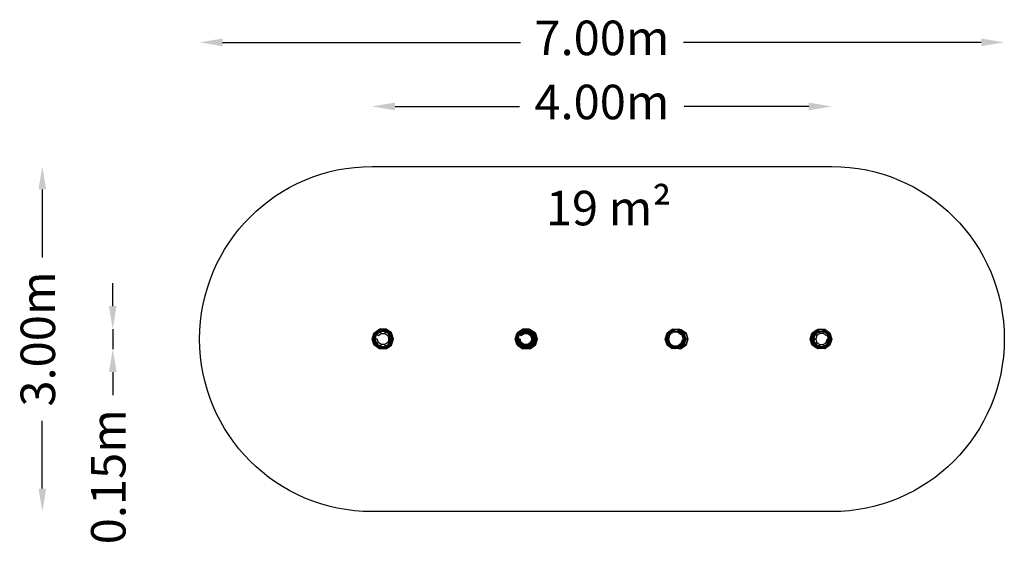
# Model space of a CAD drawing. Units: millimetres. Extents: x -5065 to 3500, y -1776 to 2783.
import ezdxf

# ---------------------------------------------------------------- set-up
doc = ezdxf.new("R2010")
doc.units = ezdxf.units.MM
doc.header["$LTSCALE"] = 700
doc.layers.add('NORLEG-DIM', color=7, linetype='Continuous')
doc.layers.add('NORLEG-Falling Space', color=1, linetype='Continuous')
doc.layers.add('NORLEG-W-Gray', color=7, linetype='Continuous', true_color=0x4c4a44)
doc.styles.get("Standard").update_dxf_attribs({"font": 'arial.ttf', "height": 300})
doc.dimstyles.new('HAGS - Dim Plan', dxfattribs={"dimtxt": 300, "dimasz": 200, "dimexe": 1.25, "dimexo": 0.625, "dimgap": 150, "dimtad": 0, "dimlfac": 0.001, "dimrnd": 0.05, "dimzin": 1, "dimdsep": 46, "dimtxsty": 'Standard', "dimcen": 0.1, "dimse1": 1, "dimse2": 1, "dimclrd": 1, "dimadec": 0, "dimazin": 0, "dimtfac": 1, "dimtmove": 0, "dimatfit": 3, "dimfxl": 1, "dimarcsym": 0})

# ---------------------------------------------------------------- blocks, each defined once
blk = doc.blocks.new('*D7')
at = {"layer": 'Defpoints', "color": 0, "transparency": 16777216}
for p in [(-1999.9, 2029.4), (-1999.9, 8.6), (1999.6, 8.6)]:
    blk.add_point(p, dxfattribs=at)
at = {"layer": 'NORLEG-DIM', "color": 1, "lineweight": -2, "transparency": 16777216}
for p, q in [((-1799.9, 2029.4), (-716.4, 2029.4)), ((1799.6, 2029.4), (716.1, 2029.4))]:
    blk.add_line(p, q, dxfattribs=at)
at = {"layer": 'NORLEG-DIM', "color": 1, "transparency": 16777216}
for points in [[(-1799.9, 2062.7), (-1799.9, 1996.1), (-1999.9, 2029.4)], [(1799.6, 2062.7), (1799.6, 1996.1), (1999.6, 2029.4)]]:
    blk.add_solid(points, dxfattribs=at)
at = {"layer": 'NORLEG-DIM', "color": 0, "transparency": 16777216, "insert": (-0.1, 2029.4), "char_height": 300, "attachment_point": 5}
blk.add_mtext('4.00m', dxfattribs=at)
blk = doc.blocks.new('*D8')
at = {"layer": 'Defpoints', "color": 0, "transparency": 16777216}
for p in [(-1900.2, 93.7), (-4255.4, -78.7), (-1900.2, -78.7)]:
    blk.add_point(p, dxfattribs=at)
at = {"layer": 'NORLEG-DIM', "color": 1, "lineweight": -2, "transparency": 16777216}
for p, q in [((-4255.4, 293.7), (-4255.4, 493.7)), ((-4255.4, 93.7), (-4255.4, -78.7)), ((-4255.4, -278.7), (-4255.4, -478.7))]:
    blk.add_line(p, q, dxfattribs=at)
at = {"layer": 'NORLEG-DIM', "color": 1, "transparency": 16777216}
for points in [[(-4288.7, 293.7), (-4222, 293.7), (-4255.4, 93.7)], [(-4288.7, -278.7), (-4222, -278.7), (-4255.4, -78.7)]]:
    blk.add_solid(points, dxfattribs=at)
at = {"layer": 'NORLEG-DIM', "color": 0, "transparency": 16777216, "insert": (-4255.4, -1188.9), "char_height": 300, "attachment_point": 5, "rotation": 90}
blk.add_mtext('0.15m', dxfattribs=at)
blk = doc.blocks.new('*D9')
at = {"layer": 'Defpoints', "color": 0, "transparency": 16777216}
for p in [(-3499.9, 2586.5), (-3499.9, 7.9, 3460.5), (3500.1, 7.9, 3460.5)]:
    blk.add_point(p, dxfattribs=at)
at = {"layer": 'NORLEG-DIM', "color": 1, "lineweight": -2, "transparency": 16777216}
for p, q in [((-3299.9, 2586.5), (-708.8, 2586.5)), ((3300.1, 2586.5), (709.1, 2586.5))]:
    blk.add_line(p, q, dxfattribs=at)
at = {"layer": 'NORLEG-DIM', "color": 1, "transparency": 16777216}
for points in [[(-3299.9, 2619.8), (-3299.9, 2553.2), (-3499.9, 2586.5)], [(3300.1, 2619.8), (3300.1, 2553.2), (3500.1, 2586.5)]]:
    blk.add_solid(points, dxfattribs=at)
at = {"layer": 'NORLEG-DIM', "color": 0, "transparency": 16777216, "insert": (0.1, 2586.5), "char_height": 300, "attachment_point": 5}
blk.add_mtext('7.00m', dxfattribs=at)
blk = doc.blocks.new('*D10')
at = {"layer": 'Defpoints', "color": 0, "transparency": 16777216}
for p in [(-1999.9, 1507.9, 3460.5), (-4868.1, -1492.1), (-1999.9, -1492.1, 3460.5)]:
    blk.add_point(p, dxfattribs=at)
at = {"layer": 'NORLEG-DIM', "color": 1, "lineweight": -2, "transparency": 16777216}
for p, q in [((-4868.1, 1307.9), (-4868.1, 718)), ((-4868.1, -1292.1), (-4868.1, -702.2))]:
    blk.add_line(p, q, dxfattribs=at)
at = {"layer": 'NORLEG-DIM', "color": 1, "transparency": 16777216}
for points in [[(-4901.4, 1307.9), (-4834.8, 1307.9), (-4868.1, 1507.9)], [(-4901.4, -1292.1), (-4834.8, -1292.1), (-4868.1, -1492.1)]]:
    blk.add_solid(points, dxfattribs=at)
at = {"layer": 'NORLEG-DIM', "color": 0, "transparency": 16777216, "insert": (-4868.1, 7.9), "char_height": 300, "attachment_point": 5, "rotation": 90}
blk.add_mtext('3.00m', dxfattribs=at)

msp = doc.modelspace()

# ---------------------------------------------------------------- linework, layer by layer
at = {"layer": 'NORLEG-Falling Space'}
msp.add_lwpolyline([(-1999.87, 1507.941), (2000.133, 1507.941, -1), (2000.133, -1492.059), (-1999.87, -1492.059, -1)], format="xyb", close=True, dxfattribs=at)

# ---------------------------------------------------------------- texts
at = {"layer": 'NORLEG-Falling Space', "insert": (-487.757, 1296.391), "char_height": 300, "attachment_point": 1}
msp.add_mtext_dynamic_manual_height_columns('19 m²', width=1277.34253, gutter_width=1500, heights=[0], dxfattribs=at)

# ---------------------------------------------------------------- dimensions: what is measured, and where the dimension line sits
at = {"layer": 'NORLEG-DIM'}
for base, p1, p2, picture, middle in [((-3499.87, 2586.503, 0.51), (3500.133, 7.941, 3461), (-3499.87, 7.941, 3461), '*D9', (0.131, 2586.503, 0.51)), ((-1999.902, 2029.409), (1999.615, 8.641), (-1999.902, 8.641), '*D7', (-0.144, 2029.409))]:
    dim = msp.add_linear_dim(base=base, p1=p1, p2=p2, dimstyle='HAGS - Dim Plan', override={"dimpost": 'm'}, dxfattribs=at)
    dim.commit()
    dim.dimension.update_dxf_attribs({"geometry": picture, "text_midpoint": middle})
for base, p1, p2, picture, middle in [((-4868.092, -1492.059, 0.51), (-1999.87, 1507.941, 3461), (-1999.87, -1492.059, 3461), '*D10', (-4868.092, 7.941, 0.51)), ((-4255.367, -78.676), (-1900.226, 93.713), (-1900.226, -78.676), '*D8', (-4255.367, -1188.874))]:
    dim = msp.add_linear_dim(base=base, p1=p1, p2=p2, angle=90, dimstyle='HAGS - Dim Plan', override={"dimpost": 'm'}, dxfattribs=at)
    dim.commit()
    dim.dimension.update_dxf_attribs({"geometry": picture, "text_midpoint": middle})

# ---------------------------------------------------------------- meshes
at = {"layer": 'NORLEG-W-Gray'}
mesh = msp.add_polymesh((2, 10), dxfattribs=dict(at, n_close=True))
for k, corner in enumerate([(-1930.217, 88.781, 239.908), (-1972.717, 57.903, 239.908), (-1988.951, 7.941, 239.908), (-1972.717, -42.021, 239.908), (-1930.217, -72.899, 239.908), (-1877.684, -72.899, 239.908), (-1835.184, -42.021, 239.908), (-1818.951, 7.941, 239.908), (-1835.184, 57.903, 239.908), (-1877.684, 88.781, 239.908), (-1944.592, 84.025, 489.908), (-1984.592, 54.964, 489.908), (-1999.87, 7.941, 489.908), (-1984.592, -39.082, 489.908), (-1944.592, -68.144, 489.908), (-1895.149, -68.144, 489.908), (-1855.149, -39.082, 489.908), (-1839.87, 7.941, 489.908), (-1855.149, 54.964, 489.908), (-1895.149, 84.025, 489.908)]):
    mesh.set_mesh_vertex(divmod(k, 10), corner)
mesh = msp.add_polymesh((2, 10), dxfattribs=dict(at, n_close=True))
for k, corner in enumerate([(-1876.139, -77.654, -0.092), (-1831.139, -44.96, -0.092), (-1813.951, 7.941, -0.092), (-1831.139, 60.842, -0.092), (-1876.139, 93.536, -0.092), (-1931.762, 93.536, -0.092), (-1976.762, 60.842, -0.092), (-1993.951, 7.941, -0.092), (-1976.762, -44.96, -0.092), (-1931.762, -77.654, -0.092), (-1877.684, -72.899, 239.908), (-1835.184, -42.021, 239.908), (-1818.951, 7.941, 239.908), (-1835.184, 57.903, 239.908), (-1877.684, 88.781, 239.908), (-1930.217, 88.781, 239.908), (-1972.717, 57.903, 239.908), (-1988.951, 7.941, 239.908), (-1972.717, -42.021, 239.908), (-1930.217, -72.899, 239.908)]):
    mesh.set_mesh_vertex(divmod(k, 10), corner)
mesh = msp.add_polymesh((2, 10), dxfattribs=dict(at, n_close=True))
for k, corner in enumerate([(-633.018, -77.666, -0.964), (-588.018, -44.972, -0.964), (-570.829, 7.929, -0.964), (-588.018, 60.83, -0.964), (-633.018, 93.524, -0.964), (-688.641, 93.524, -0.964), (-733.641, 60.83, -0.964), (-750.829, 7.929, -0.964), (-733.641, -44.972, -0.964), (-688.641, -77.666, -0.964), (-621.829, -72.911, 249.036), (-579.329, -42.033, 249.036), (-563.096, 7.929, 249.036), (-579.329, 57.891, 249.036), (-621.829, 88.769, 249.036), (-674.362, 88.769, 249.036), (-716.862, 57.891, 249.036), (-733.096, 7.929, 249.036), (-716.862, -42.033, 249.036), (-674.362, -72.911, 249.036)]):
    mesh.set_mesh_vertex(divmod(k, 10), corner)
mesh = msp.add_polymesh((2, 10), dxfattribs=dict(at, n_close=True))
for k, corner in enumerate([(-674.362, 88.769, 249.036), (-716.862, 57.891, 249.036), (-733.096, 7.929, 249.036), (-716.862, -42.033, 249.036), (-674.362, -72.911, 249.036), (-621.829, -72.911, 249.036), (-579.329, -42.033, 249.036), (-563.096, 7.929, 249.036), (-579.329, 57.891, 249.036), (-621.829, 88.769, 249.036), (-685.551, 84.014, 616.662), (-725.551, 54.952, 616.662), (-740.829, 7.929, 616.662), (-725.551, -39.094, 616.662), (-685.551, -68.156, 616.662), (-636.108, -68.156, 616.662), (-596.108, -39.094, 616.662), (-580.829, 7.929, 616.662), (-596.108, 54.952, 616.662), (-636.108, 84.014, 616.662)]):
    mesh.set_mesh_vertex(divmod(k, 10), corner)
mesh = msp.add_polymesh((2, 10), dxfattribs=dict(at, n_close=True))
for k, corner in enumerate([(611.359, -77.666, -0.964), (566.359, -44.972, -0.964), (549.171, 7.929, -0.964), (566.359, 60.83, -0.964), (611.359, 93.524, -0.964), (666.982, 93.524, -0.964), (711.982, 60.83, -0.964), (729.171, 7.929, -0.964), (711.982, -44.972, -0.964), (666.982, -77.666, -0.964), (636.784, -72.911, 396.772), (594.284, -42.033, 396.772), (578.05, 7.929, 396.772), (594.284, 57.891, 396.772), (636.784, 88.769, 396.772), (689.317, 88.769, 396.772), (731.817, 57.891, 396.772), (748.05, 7.929, 396.772), (731.817, -42.033, 396.772), (689.317, -72.911, 396.772)]):
    mesh.set_mesh_vertex(divmod(k, 10), corner)
mesh = msp.add_polymesh((2, 10), dxfattribs=dict(at, n_close=True))
for k, corner in enumerate([(689.317, 88.769, 396.772), (731.817, 57.891, 396.772), (748.05, 7.929, 396.772), (731.817, -42.033, 396.772), (689.317, -72.911, 396.772), (636.784, -72.911, 396.772), (594.284, -42.033, 396.772), (578.05, 7.929, 396.772), (594.284, 57.891, 396.772), (636.784, 88.769, 396.772), (663.892, 84.014, 699.036), (703.892, 54.952, 699.036), (719.171, 7.929, 699.036), (703.892, -39.094, 699.036), (663.892, -68.156, 699.036), (614.449, -68.156, 699.036), (574.449, -39.094, 699.036), (559.171, 7.929, 699.036), (574.449, 54.952, 699.036), (614.449, 84.014, 699.036)]):
    mesh.set_mesh_vertex(divmod(k, 10), corner)
mesh = msp.add_polymesh((2, 10), dxfattribs=dict(at, n_close=True))
for k, corner in enumerate([(1936.4, 88.781, 339.908), (1978.9, 57.903, 339.908), (1995.133, 7.941, 339.908), (1978.9, -42.021, 339.908), (1936.4, -72.899, 339.908), (1883.867, -72.899, 339.908), (1841.367, -42.021, 339.908), (1825.133, 7.941, 339.908), (1841.367, 57.903, 339.908), (1883.867, 88.781, 339.908), (1915.754, 84.025, 640.819), (1955.754, 54.964, 640.819), (1971.033, 7.941, 640.819), (1955.754, -39.082, 640.819), (1915.754, -68.144, 640.819), (1866.311, -68.144, 640.819), (1826.311, -39.082, 640.819), (1811.033, 7.941, 640.819), (1826.311, 54.964, 640.819), (1866.311, 84.025, 640.819)]):
    mesh.set_mesh_vertex(divmod(k, 10), corner)
mesh = msp.add_polymesh((2, 10), dxfattribs=dict(at, n_close=True))
for k, corner in enumerate([(1882.322, -77.654, -0.092), (1837.322, -44.96, -0.092), (1820.133, 7.941, -0.092), (1837.322, 60.842, -0.092), (1882.322, 93.536, -0.092), (1937.945, 93.536, -0.092), (1982.945, 60.842, -0.092), (2000.133, 7.941, -0.092), (1982.945, -44.96, -0.092), (1937.945, -77.654, -0.092), (1883.867, -72.899, 339.908), (1841.367, -42.021, 339.908), (1825.133, 7.941, 339.908), (1841.367, 57.903, 339.908), (1883.867, 88.781, 339.908), (1936.4, 88.781, 339.908), (1978.9, 57.903, 339.908), (1995.133, 7.941, 339.908), (1978.9, -42.021, 339.908), (1936.4, -72.899, 339.908)]):
    mesh.set_mesh_vertex(divmod(k, 10), corner)
mesh = msp.add_polymesh((2, 10), dxfattribs=dict(at, n_close=True))
for k, corner in enumerate([(-1944.592, 84.025, 489.908), (-1984.592, 54.964, 489.908), (-1999.87, 7.941, 489.908), (-1984.592, -39.082, 489.908), (-1944.592, -68.144, 489.908), (-1895.149, -68.144, 489.908), (-1855.149, -39.082, 489.908), (-1839.87, 7.941, 489.908), (-1855.149, 54.964, 489.908), (-1895.149, 84.025, 489.908), (-1927.127, 79.27, 689.908), (-1964.627, 52.025, 689.908), (-1978.951, 7.941, 689.908), (-1964.627, -36.143, 689.908), (-1927.127, -63.388, 689.908), (-1880.774, -63.388, 689.908), (-1843.274, -36.143, 689.908), (-1828.951, 7.941, 689.908), (-1843.274, 52.025, 689.908), (-1880.774, 79.27, 689.908)]):
    mesh.set_mesh_vertex(divmod(k, 10), corner)
mesh = msp.add_polymesh((2, 10), dxfattribs=dict(at, n_close=True))
for k, corner in enumerate([(-1927.13, 79.27, 689.908), (-1964.63, 52.023, 689.908), (-1978.952, 7.939, 689.908), (-1964.627, -36.145, 689.908), (-1927.127, -63.389, 689.908), (-1880.774, -63.388, 689.908), (-1843.275, -36.142, 689.908), (-1828.952, 7.943, 689.908), (-1843.277, 52.026, 689.908), (-1880.778, 79.271, 689.908), (-1925.585, 74.514, 833.908), (-1960.584, 49.084, 833.908), (-1973.952, 7.939, 833.908), (-1960.582, -33.206, 833.908), (-1925.582, -58.634, 833.908), (-1882.319, -58.633, 833.908), (-1847.32, -33.203, 833.908), (-1833.952, 7.943, 833.908), (-1847.322, 49.087, 833.908), (-1882.323, 74.515, 833.908)]):
    mesh.set_mesh_vertex(divmod(k, 10), corner)
mesh = msp.add_polymesh((2, 10), dxfattribs=dict(at, n_close=True))
for k, corner in enumerate([(-1973.951, 7.941, 833.908), (-1960.582, -33.204, 833.908), (-1925.582, -58.633, 833.908), (-1882.319, -58.633, 833.908), (-1847.319, -33.204, 833.908), (-1833.951, 7.941, 833.908), (-1847.319, 49.086, 833.908), (-1882.319, 74.515, 833.908), (-1925.582, 74.515, 833.908), (-1960.582, 49.086, 833.908), (-1953.951, 7.941, 848.908), (-1944.401, -21.448, 848.908), (-1919.401, -39.611, 848.908), (-1888.5, -39.611, 848.908), (-1863.5, -21.448, 848.908), (-1853.951, 7.941, 848.908), (-1863.5, 37.331, 848.908), (-1888.5, 55.494, 848.908), (-1919.401, 55.494, 848.908), (-1944.401, 37.331, 848.908)]):
    mesh.set_mesh_vertex(divmod(k, 10), corner)
mesh = msp.add_polymesh((2, 10), dxfattribs=dict(at, n_close=True))
for k, corner in enumerate([(-703.909, 79.258, 1093.96), (-741.408, 52.011, 1093.96), (-755.731, 7.927, 1093.96), (-741.406, -36.156, 1093.96), (-703.905, -63.401, 1093.96), (-657.553, -63.4, 1093.96), (-620.054, -36.153, 1093.96), (-605.731, 7.931, 1093.96), (-620.056, 52.014, 1093.96), (-657.556, 79.259, 1093.96), (-682.464, 74.502, 1444.036), (-717.463, 49.073, 1444.036), (-730.831, 7.927, 1444.036), (-717.461, -33.217, 1444.036), (-682.461, -58.646, 1444.036), (-639.198, -58.644, 1444.036), (-604.199, -33.215, 1444.036), (-590.831, 7.931, 1444.036), (-604.201, 49.075, 1444.036), (-639.202, 74.503, 1444.036)]):
    mesh.set_mesh_vertex(divmod(k, 10), corner)
mesh = msp.add_polymesh((2, 10), dxfattribs=dict(at, n_close=True))
for k, corner in enumerate([(-685.551, 84.014, 616.662), (-725.551, 54.952, 616.662), (-740.829, 7.929, 616.662), (-725.551, -39.094, 616.662), (-685.551, -68.156, 616.662), (-636.108, -68.156, 616.662), (-596.108, -39.094, 616.662), (-580.829, 7.929, 616.662), (-596.108, 54.952, 616.662), (-636.108, 84.014, 616.662), (-703.905, 79.258, 1093.96), (-741.405, 52.013, 1093.96), (-755.729, 7.929, 1093.96), (-741.405, -36.155, 1093.96), (-703.905, -63.4, 1093.96), (-657.553, -63.4, 1093.96), (-620.053, -36.155, 1093.96), (-605.729, 7.929, 1093.96), (-620.053, 52.013, 1093.96), (-657.553, 79.258, 1093.96)]):
    mesh.set_mesh_vertex(divmod(k, 10), corner)
mesh = msp.add_polymesh((2, 10), dxfattribs=dict(at, n_close=True))
for k, corner in enumerate([(-730.829, 7.929, 1484.036), (-717.461, -33.215, 1484.036), (-682.461, -58.644, 1484.036), (-639.198, -58.644, 1484.036), (-604.198, -33.215, 1484.036), (-590.829, 7.929, 1484.036), (-604.198, 49.074, 1484.036), (-639.198, 74.503, 1484.036), (-682.461, 74.503, 1484.036), (-717.461, 49.074, 1484.036), (-724.029, 7.929, 1464.036), (-711.959, -29.219, 1464.036), (-680.359, -52.177, 1464.036), (-641.3, -52.177, 1464.036), (-609.7, -29.219, 1464.036), (-597.629, 7.929, 1464.036), (-609.7, 45.078, 1464.036), (-641.3, 68.036, 1464.036), (-680.359, 68.036, 1464.036), (-711.959, 45.078, 1464.036)]):
    mesh.set_mesh_vertex(divmod(k, 10), corner)
mesh = msp.add_polymesh((2, 10), dxfattribs=dict(at, n_close=True))
for k, corner in enumerate([(-730.829, 7.929, 1444.036), (-717.461, -33.215, 1444.036), (-682.461, -58.644, 1444.036), (-639.198, -58.644, 1444.036), (-604.198, -33.215, 1444.036), (-590.829, 7.929, 1444.036), (-604.198, 49.074, 1444.036), (-639.198, 74.503, 1444.036), (-682.461, 74.503, 1444.036), (-717.461, 49.074, 1444.036), (-724.029, 7.929, 1464.036), (-711.959, -29.219, 1464.036), (-680.359, -52.177, 1464.036), (-641.3, -52.177, 1464.036), (-609.7, -29.219, 1464.036), (-597.629, 7.929, 1464.036), (-609.7, 45.078, 1464.036), (-641.3, 68.036, 1464.036), (-680.359, 68.036, 1464.036), (-711.959, 45.078, 1464.036)]):
    mesh.set_mesh_vertex(divmod(k, 10), corner)
mesh = msp.add_polymesh((2, 10), dxfattribs=dict(at, n_close=True))
for k, corner in enumerate([(-730.829, 7.929, 1534.036), (-717.461, -33.215, 1534.036), (-682.461, -58.644, 1534.036), (-639.198, -58.644, 1534.036), (-604.198, -33.215, 1534.036), (-590.829, 7.929, 1534.036), (-604.198, 49.074, 1534.036), (-639.198, 74.503, 1534.036), (-682.461, 74.503, 1534.036), (-717.461, 49.074, 1534.036), (-710.829, 7.929, 1549.036), (-701.28, -21.46, 1549.036), (-676.28, -39.623, 1549.036), (-645.379, -39.623, 1549.036), (-620.379, -21.46, 1549.036), (-610.829, 7.929, 1549.036), (-620.379, 37.319, 1549.036), (-645.379, 55.482, 1549.036), (-676.28, 55.482, 1549.036), (-701.28, 37.319, 1549.036)]):
    mesh.set_mesh_vertex(divmod(k, 10), corner)
mesh = msp.add_polymesh((2, 10), dxfattribs=dict(at, n_close=True))
for k, corner in enumerate([(-730.829, 7.929, 1484.036), (-717.461, -33.215, 1484.036), (-682.461, -58.644, 1484.036), (-639.198, -58.644, 1484.036), (-604.198, -33.215, 1484.036), (-590.829, 7.929, 1484.036), (-604.198, 49.074, 1484.036), (-639.198, 74.503, 1484.036), (-682.461, 74.503, 1484.036), (-717.461, 49.074, 1484.036), (-730.829, 7.929, 1534.036), (-717.461, -33.215, 1534.036), (-682.461, -58.644, 1534.036), (-639.198, -58.644, 1534.036), (-604.198, -33.215, 1534.036), (-590.829, 7.929, 1534.036), (-604.198, 49.074, 1534.036), (-639.198, 74.503, 1534.036), (-682.461, 74.503, 1534.036), (-717.461, 49.074, 1534.036)]):
    mesh.set_mesh_vertex(divmod(k, 10), corner)
mesh = msp.add_polymesh((2, 10), dxfattribs=dict(at, n_close=True))
for k, corner in enumerate([(663.892, 84.014, 699.036), (703.892, 54.952, 699.036), (719.171, 7.929, 699.036), (703.892, -39.094, 699.036), (663.892, -68.156, 699.036), (614.449, -68.156, 699.036), (574.449, -39.094, 699.036), (559.171, 7.929, 699.036), (574.449, 54.952, 699.036), (614.449, 84.014, 699.036), (662.347, 79.258, 1099.036), (699.847, 52.013, 1099.036), (714.171, 7.929, 1099.036), (699.847, -36.155, 1099.036), (662.347, -63.4, 1099.036), (615.994, -63.4, 1099.036), (578.494, -36.155, 1099.036), (564.171, 7.929, 1099.036), (578.494, 52.013, 1099.036), (615.994, 79.258, 1099.036)]):
    mesh.set_mesh_vertex(divmod(k, 10), corner)
mesh = msp.add_polymesh((2, 10), dxfattribs=dict(at, n_close=True))
for k, corner in enumerate([(662.351, 79.258, 1099.036), (699.85, 52.011, 1099.036), (714.172, 7.927, 1099.036), (699.848, -36.156, 1099.036), (662.347, -63.401, 1099.036), (615.994, -63.4, 1099.036), (578.495, -36.153, 1099.036), (564.172, 7.931, 1099.036), (578.497, 52.014, 1099.036), (615.998, 79.259, 1099.036), (660.805, 74.502, 1444.036), (695.805, 49.073, 1444.036), (709.172, 7.927, 1444.036), (695.803, -33.217, 1444.036), (660.802, -58.646, 1444.036), (617.54, -58.644, 1444.036), (582.54, -33.215, 1444.036), (569.172, 7.931, 1444.036), (582.542, 49.075, 1444.036), (617.543, 74.503, 1444.036)]):
    mesh.set_mesh_vertex(divmod(k, 10), corner)
mesh = msp.add_polymesh((2, 10), dxfattribs=dict(at, n_close=True))
for k, corner in enumerate([(709.171, 7.929, 1444.036), (695.802, -33.215, 1444.036), (660.802, -58.644, 1444.036), (617.54, -58.644, 1444.036), (582.54, -33.215, 1444.036), (569.171, 7.929, 1444.036), (582.54, 49.074, 1444.036), (617.54, 74.503, 1444.036), (660.802, 74.503, 1444.036), (695.802, 49.074, 1444.036), (702.371, 7.929, 1464.036), (690.301, -29.219, 1464.036), (658.701, -52.177, 1464.036), (619.641, -52.177, 1464.036), (588.041, -29.219, 1464.036), (575.971, 7.929, 1464.036), (588.041, 45.078, 1464.036), (619.641, 68.036, 1464.036), (658.701, 68.036, 1464.036), (690.301, 45.078, 1464.036)]):
    mesh.set_mesh_vertex(divmod(k, 10), corner)
mesh = msp.add_polymesh((2, 10), dxfattribs=dict(at, n_close=True))
for k, corner in enumerate([(1915.754, 84.025, 640.819), (1955.754, 54.964, 640.819), (1971.033, 7.941, 640.819), (1955.754, -39.082, 640.819), (1915.754, -68.144, 640.819), (1866.311, -68.144, 640.819), (1826.311, -39.082, 640.819), (1811.033, 7.941, 640.819), (1826.311, 54.964, 640.819), (1866.311, 84.025, 640.819), (1933.31, 79.27, 889.908), (1970.81, 52.025, 889.908), (1985.133, 7.941, 889.908), (1970.81, -36.143, 889.908), (1933.31, -63.388, 889.908), (1886.957, -63.388, 889.908), (1849.457, -36.143, 889.908), (1835.133, 7.941, 889.908), (1849.457, 52.025, 889.908), (1886.957, 79.27, 889.908)]):
    mesh.set_mesh_vertex(divmod(k, 10), corner)
mesh = msp.add_polymesh((2, 10), dxfattribs=dict(at, n_close=True))
for k, corner in enumerate([(1933.313, 79.27, 889.908), (1970.812, 52.023, 889.908), (1985.135, 7.939, 889.908), (1970.81, -36.145, 889.908), (1933.31, -63.389, 889.908), (1886.957, -63.388, 889.908), (1849.458, -36.142, 889.908), (1835.135, 7.943, 889.908), (1849.46, 52.026, 889.908), (1886.96, 79.271, 889.908), (1931.768, 74.514, 1134.908), (1966.767, 49.084, 1134.908), (1980.135, 7.939, 1134.908), (1966.765, -33.206, 1134.908), (1931.765, -58.634, 1134.908), (1888.502, -58.633, 1134.908), (1853.503, -33.203, 1134.908), (1840.135, 7.943, 1134.908), (1853.505, 49.087, 1134.908), (1888.505, 74.515, 1134.908)]):
    mesh.set_mesh_vertex(divmod(k, 10), corner)
mesh = msp.add_polymesh((2, 10), dxfattribs=dict(at, n_close=True))
for k, corner in enumerate([(1980.133, 7.941, 1134.908), (1966.765, -33.204, 1134.908), (1931.765, -58.633, 1134.908), (1888.502, -58.633, 1134.908), (1853.502, -33.204, 1134.908), (1840.133, 7.941, 1134.908), (1853.502, 49.086, 1134.908), (1888.502, 74.515, 1134.908), (1931.765, 74.515, 1134.908), (1966.765, 49.086, 1134.908), (1960.133, 7.941, 1149.908), (1950.584, -21.448, 1149.908), (1925.584, -39.611, 1149.908), (1894.683, -39.611, 1149.908), (1869.683, -21.448, 1149.908), (1860.133, 7.941, 1149.908), (1869.683, 37.331, 1149.908), (1894.683, 55.494, 1149.908), (1925.584, 55.494, 1149.908), (1950.584, 37.331, 1149.908)]):
    mesh.set_mesh_vertex(divmod(k, 10), corner)

doc.saveas('drawing.dxf')
